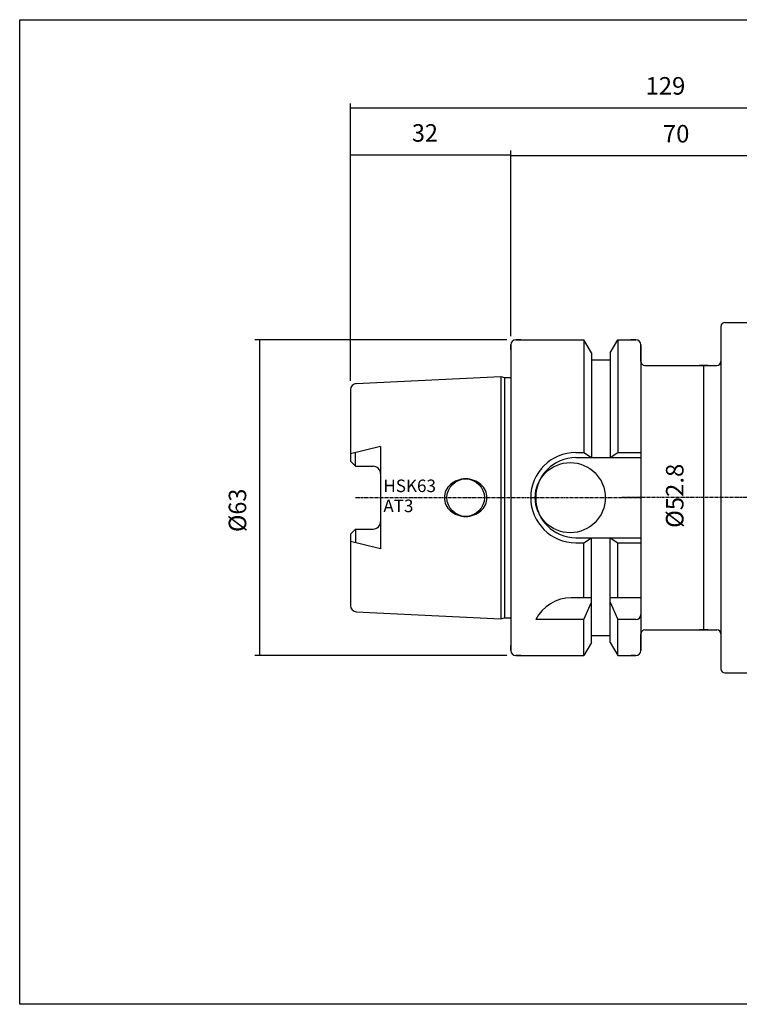
# Model space of a CAD drawing. Extents: x 20 to 307, y -5 to 191.
# Drawn here: x 20 to 164, y -5 to 191 of the extents above; entities that cross this region are included whole.
import ezdxf

# ---------------------------------------------------------------- set-up
doc = ezdxf.new("R2010")
doc.units = 0
doc.header["$MEASUREMENT"] = 0
doc.linetypes.add('CENTER', pattern=[0.95, 0.625, -0.125, 0.075, -0.125])
doc.layers.add('CK_LEVEL_1', color=7, linetype='CONTINUOUS')
doc.styles.add('BOX', font='txt.shx', dxfattribs={"height": 1})
doc.styles.add('STSL', font='txt', dxfattribs={"height": 1, "bigfont": 'Stsl'})
doc.dimstyles.new('DIMSTYLE1', dxfattribs={"dimtxt": 3.5, "dimasz": 3.5, "dimexe": 3.5, "dimexo": 0.0625, "dimgap": 0.09, "dimtad": 0, "dimtih": 1, "dimtoh": 1, "dimdec": 4, "dimzin": 0, "dimtxsty": 'STANDARD', "dimcen": 0.09, "dimazin": 3, "dimtfac": 1, "dimtdec": 4, "dimtofl": 0, "dimtmove": 0, "dimatfit": 3, "dimtolj": 1, "dimtzin": 0})

# ---------------------------------------------------------------- blocks, each defined once
blk = doc.blocks.new('*D0')
at = {"layer": 'CK_LEVEL_1', "color": 4, "linetype": 'CONTINUOUS'}
for p, q in [((86, 119.06), (86, 174.47)), ((86, 173.6), (215, 173.6)), ((215, 97.48), (215, 174.47))]:
    blk.add_line(p, q, dxfattribs=at)
for points in [[(86, 173.6), (89.5, 174.12), (89.5, 173.07), (86, 173.6)], [(215, 173.6), (211.5, 173.07), (211.5, 174.12), (215, 173.6)]]:
    blk.add_solid(points, dxfattribs=at)
at = {"layer": 'CK_LEVEL_1', "color": 4, "linetype": 'CONTINUOUS', "style": 'BOX'}
blk.add_text('129', height=3.5, dxfattribs=at).set_placement((144.93, 176.22))
blk = doc.blocks.new('*D1')
at = {"layer": 'CK_LEVEL_1', "color": 4, "linetype": 'CONTINUOUS'}
for p, q in [((118, 127.98), (118, 164.91)), ((118, 164.04), (188, 164.04)), ((188, 117.48), (188, 164.91))]:
    blk.add_line(p, q, dxfattribs=at)
for points in [[(118, 164.04), (121.5, 164.56), (121.5, 163.51), (118, 164.04)], [(188, 164.04), (184.5, 163.51), (184.5, 164.56), (188, 164.04)]]:
    blk.add_solid(points, dxfattribs=at)
at = {"layer": 'CK_LEVEL_1', "color": 4, "linetype": 'CONTINUOUS', "style": 'BOX'}
blk.add_text('70', height=3.5, dxfattribs=at).set_placement((148.4, 166.66))
blk = doc.blocks.new('*D3')
at = {"layer": 'CK_LEVEL_1', "color": 4, "linetype": 'CONTINUOUS'}
for p, q in [((86, 119.06), (86, 165.07)), ((86, 164.19), (118, 164.19)), ((118, 127.98), (118, 165.07))]:
    blk.add_line(p, q, dxfattribs=at)
for points in [[(86, 164.19), (89.5, 164.72), (89.5, 163.67), (86, 164.19)], [(118, 164.19), (114.5, 163.67), (114.5, 164.72), (118, 164.19)]]:
    blk.add_solid(points, dxfattribs=at)
at = {"layer": 'CK_LEVEL_1', "color": 4, "linetype": 'CONTINUOUS', "style": 'BOX', "width": 0.98}
blk.add_text('32', height=3.5, dxfattribs=at).set_placement((98.26, 166.82))
blk = doc.blocks.new('*D6')
at = {"layer": 'CK_LEVEL_1', "color": 4, "linetype": 'CONTINUOUS'}
for p, q in [((157.45, 122.13), (155.7, 122.13)), ((156.58, 69.33), (156.58, 122.13)), ((157.45, 69.33), (155.7, 69.33))]:
    blk.add_line(p, q, dxfattribs=at)
for points in [[(156.58, 122.13), (157.1, 118.63), (156.05, 118.63), (156.58, 122.13)], [(156.58, 69.33), (156.05, 72.83), (157.1, 72.83), (156.58, 69.33)]]:
    blk.add_solid(points, dxfattribs=at)
at = {"layer": 'CK_LEVEL_1', "color": 4, "linetype": 'CONTINUOUS', "style": 'BOX'}
blk.add_text('%%c52.8', height=3.5, rotation=90, dxfattribs=at).set_placement((152.52, 89.69))
blk = doc.blocks.new('*D7')
at = {"layer": 'CK_LEVEL_1', "color": 4, "linetype": 'CONTINUOUS'}
for p, q in [((117.25, 127.23), (66.91, 127.23)), ((67.79, 127.23), (67.79, 64.23)), ((117.25, 64.23), (66.91, 64.23))]:
    blk.add_line(p, q, dxfattribs=at)
for points in [[(67.79, 127.23), (68.31, 123.73), (67.26, 123.73), (67.79, 127.23)], [(67.79, 64.23), (67.26, 67.73), (68.31, 67.73), (67.79, 64.23)]]:
    blk.add_solid(points, dxfattribs=at)
at = {"layer": 'CK_LEVEL_1', "color": 4, "linetype": 'CONTINUOUS', "style": 'BOX', "width": 0.98}
blk.add_text('%%c63', height=3.5, rotation=90, dxfattribs=at).set_placement((65.16, 88.87))

msp = doc.modelspace()

# ---------------------------------------------------------------- linework, layer by layer
at = {"layer": 'CK_LEVEL_1', "color": 7, "linetype": 'CONTINUOUS'}
for p, q in [((159.99805, 129.93371), (159.99805, 61.53371)), ((160.79805, 130.73371), (173.39805, 130.73371)), ((117.99805, 126.23371), (117.99805, 65.23371)), ((117.99805, 126.23371), (117.99805, 65.23371)), ((117.99805, 125.23371), (117.99805, 126.23371)), ((117.99805, 125.23371), (117.99805, 126.23371)), ((117.99805, 126.23371), (117.99805, 65.23371)), ((117.99805, 126.23371), (117.99805, 65.23371)), ((118.99805, 127.23371), (132.62056, 127.23371)), ((119.99805, 127.23371), (118.99805, 127.23371)), ((119.99805, 127.23371), (118.99805, 127.23371)), ((118.99805, 127.23371), (132.62056, 127.23371)), ((134.12305, 124.6313), (132.62056, 127.23371)), ((132.62056, 127.23371), (132.62056, 104.73371)), ((132.62056, 127.23371), (132.62056, 104.73371)), ((134.12305, 124.6313), (132.62056, 127.23371)), ((137.87305, 124.6313), (139.37555, 127.23371)), ((137.87305, 124.6313), (139.37555, 127.23371)), ((139.37555, 127.23371), (142.99805, 127.23371)), ((139.37555, 127.23371), (139.37555, 104.73371)), ((139.37555, 127.23371), (139.37555, 104.73371)), ((139.37555, 127.23371), (142.99805, 127.23371)), ((142.99805, 127.23371), (141.99805, 127.23371)), ((142.99805, 127.23371), (141.99805, 127.23371)), ((142.99805, 127.23371), (141.99805, 127.23371)), ((143.99805, 122.93371), (143.99805, 126.23371)), ((143.99805, 126.23371), (143.99805, 65.23371)), ((143.99805, 126.23371), (143.99805, 65.23371)), ((143.99805, 125.23371), (143.99805, 126.23371)), ((143.99805, 125.23371), (143.99805, 126.23371)), ((143.99805, 126.23371), (143.99805, 65.23371)), ((134.12305, 124.6313), (134.12305, 103.73371)), ((134.12305, 124.6313), (134.12305, 103.73371)), ((137.87305, 124.6313), (137.87305, 103.73371)), ((137.87305, 124.6313), (137.87305, 103.73371)), ((134.12305, 123.23371), (137.87305, 123.23371)), ((134.12305, 123.23371), (137.87305, 123.23371)), ((144.79805, 122.13371), (159.19805, 122.13371)), ((87.13813, 118.50571), (115.99805, 119.94871)), ((87.13813, 118.50571), (115.99805, 119.94871)), ((115.99805, 119.94871), (116.74446, 119.74871)), ((115.99805, 119.94871), (115.99805, 71.51871)), ((115.99805, 119.94871), (115.99805, 71.51871)), ((115.99805, 119.94871), (116.74446, 119.74871)), ((116.74446, 119.74871), (117.99805, 119.74871)), ((116.74446, 119.74871), (116.74446, 71.71871)), ((116.74446, 119.74871), (116.74446, 71.71871)), ((116.74446, 119.74871), (117.99805, 119.74871)), ((85.99805, 117.30721), (85.99805, 103.00371)), ((85.99805, 117.30721), (85.99805, 103.00371)), ((85.99805, 117.30721), (85.99805, 103.00371)), ((85.99805, 117.30721), (85.99805, 103.00371)), ((91.99805, 105.97716), (85.99805, 104.48369)), ((91.99805, 105.97716), (85.99805, 104.48369)), ((86.99805, 102.00371), (86.99805, 104.7326)), ((86.99805, 102.00371), (86.99805, 104.7326)), ((91.99805, 105.97716), (91.99805, 85.49026)), ((91.99805, 105.97716), (91.99805, 85.49026)), ((130.99805, 104.73371), (132.62056, 104.73371)), ((130.99805, 104.73371), (132.62056, 104.73371)), ((132.62056, 104.73371), (134.12305, 103.73371)), ((132.62056, 104.73371), (134.12305, 103.73371)), ((137.87305, 103.73371), (139.37555, 104.73371)), ((137.87305, 103.73371), (139.37555, 104.73371)), ((139.37555, 104.73371), (143.99805, 104.73371)), ((139.37555, 104.73371), (143.99805, 104.73371)), ((85.99805, 103.00371), (86.99805, 102.00371)), ((85.99805, 103.00371), (86.99805, 102.00371)), ((130.99805, 103.73371), (143.99805, 103.73371)), ((130.99805, 103.73371), (143.99805, 103.73371)), ((86.99805, 102.00371), (90.49805, 102.00371)), ((86.99805, 102.00371), (90.49805, 102.00371)), ((85.99805, 88.46371), (86.99805, 89.46371)), ((85.99805, 88.46371), (86.99805, 89.46371)), ((86.99805, 89.46371), (86.99805, 86.73481)), ((86.99805, 89.46371), (90.49805, 89.46371)), ((86.99805, 89.46371), (90.49805, 89.46371)), ((86.99805, 89.46371), (86.99805, 86.73481)), ((85.99805, 88.46371), (85.99805, 74.16021)), ((85.99805, 88.46371), (85.99805, 74.16021)), ((85.99805, 88.46371), (85.99805, 74.16021)), ((85.99805, 88.46371), (85.99805, 74.16021)), ((91.99805, 85.49026), (85.99805, 86.98372)), ((91.99805, 85.49026), (85.99805, 86.98372)), ((130.99805, 87.73371), (143.99805, 87.73371)), ((130.99805, 87.73371), (143.99805, 87.73371)), ((130.99805, 86.73371), (132.62056, 86.73371)), ((130.99805, 86.73371), (132.62056, 86.73371)), ((132.62056, 86.73371), (134.12305, 87.73371)), ((132.62056, 86.73371), (134.12305, 87.73371)), ((132.62056, 75.73371), (132.62056, 86.73371)), ((132.62056, 75.73371), (132.62056, 86.73371)), ((134.12305, 66.83611), (134.12305, 87.73371)), ((134.12305, 66.83611), (134.12305, 87.73371)), ((137.87305, 66.83611), (137.87305, 87.73371)), ((137.87305, 87.73371), (139.37555, 86.73371)), ((137.87305, 87.73371), (139.37555, 86.73371)), ((137.87305, 66.83611), (137.87305, 87.73371)), ((139.37555, 75.73371), (139.37555, 86.73371)), ((139.37555, 86.73371), (143.99805, 86.73371)), ((139.37555, 86.73371), (143.99805, 86.73371)), ((139.37555, 75.73371), (139.37555, 86.73371)), ((134.12305, 75.73371), (130.10977, 75.73371)), ((134.12305, 75.73371), (130.10977, 75.73371)), ((132.62056, 71.39752), (134.12305, 74.87535)), ((132.62056, 71.39752), (134.12305, 74.87535)), ((143.99805, 75.73371), (137.87305, 75.73371)), ((143.99805, 75.73371), (137.87305, 75.73371)), ((137.87305, 74.87535), (139.37555, 71.39752)), ((137.87305, 74.87535), (139.37555, 71.39752)), ((87.13813, 72.9617), (115.99805, 71.51871)), ((87.13813, 72.9617), (115.99805, 71.51871)), ((115.99805, 71.51871), (116.74446, 71.71871)), ((115.99805, 71.51871), (116.74446, 71.71871)), ((116.74446, 71.71871), (117.99805, 71.71871)), ((116.74446, 71.71871), (117.99805, 71.71871)), ((132.62056, 71.39752), (122.99805, 71.39752)), ((132.62056, 71.39752), (122.99805, 71.39752)), ((132.62056, 64.23371), (132.62056, 71.39752)), ((132.62056, 64.23371), (132.62056, 71.39752)), ((139.37555, 64.23371), (139.37555, 71.39752)), ((142.99805, 71.39752), (139.37555, 71.39752)), ((142.99805, 71.39752), (139.37555, 71.39752)), ((139.37555, 64.23371), (139.37555, 71.39752)), ((144.79805, 69.33371), (159.19805, 69.33371)), ((134.12305, 68.23371), (137.87305, 68.23371)), ((134.12305, 68.23371), (137.87305, 68.23371)), ((143.99805, 65.23371), (143.99805, 68.53371)), ((117.99805, 65.23371), (117.99805, 66.23371)), ((117.99805, 65.23371), (117.99805, 66.23371)), ((134.12305, 66.83611), (132.62056, 64.23371)), ((134.12305, 66.83611), (132.62056, 64.23371)), ((137.87305, 66.83611), (139.37555, 64.23371)), ((137.87305, 66.83611), (139.37555, 64.23371)), ((143.99805, 65.23371), (143.99805, 66.23371)), ((143.99805, 65.23371), (143.99805, 66.23371)), ((118.99805, 64.23371), (132.62056, 64.23371)), ((119.99805, 64.23371), (118.99805, 64.23371)), ((119.99805, 64.23371), (118.99805, 64.23371)), ((118.99805, 64.23371), (132.62056, 64.23371)), ((139.37555, 64.23371), (142.99805, 64.23371)), ((139.37555, 64.23371), (142.99805, 64.23371)), ((142.99805, 64.23371), (141.99805, 64.23371)), ((142.99805, 64.23371), (141.99805, 64.23371)), ((142.99805, 64.23371), (141.99805, 64.23371)), ((160.79805, 60.73371), (173.39805, 60.73371))]:
    msp.add_line(p, q, dxfattribs=at)
at = {"layer": 'CK_LEVEL_1', "color": 1, "linetype": 'CENTER'}
for p, q in [((86.99805, 95.73371), (143.99805, 95.73371)), ((86.99805, 95.73371), (143.99805, 95.73371)), ((216.97407, 95.73371), (140.19079, 95.73371))]:
    msp.add_line(p, q, dxfattribs=at)
at = {"layer": 'CK_LEVEL_1', "color": 6, "linetype": 'CONTINUOUS'}
msp.add_polyline3d([(19.89805, 191.18371, 0), (307.26805, 191.18371, 0), (307.26805, -5.44329, 0), (19.89805, -5.44329, 0), (19.89805, 191.18371, 0)], dxfattribs=at)
at = {"layer": 'CK_LEVEL_1', "color": 7, "linetype": 'CONTINUOUS'}
for points in [[(105.99285, 98.38536, 0), (105.99285, 98.38536, 0)], [(105.99285, 98.38536, 0), (105.99285, 98.38536, 0)], [(107.34808, 99.19164, 0), (107.34808, 99.19164, 0)], [(107.34808, 99.19164, 0), (107.34808, 99.19164, 0)], [(108.99805, 99.48371, 0), (108.99805, 99.48371, 0)], [(108.99805, 99.48371, 0), (108.99805, 99.48371, 0)], [(110.64803, 99.19164, 0), (110.64803, 99.19164, 0)], [(110.64803, 99.19164, 0), (110.64803, 99.19164, 0)], [(112.00326, 98.38536, 0), (112.00326, 98.38536, 0)], [(112.00326, 98.38536, 0), (112.00326, 98.38536, 0)], [(112.93328, 97.14496, 0), (112.93328, 97.14496, 0)], [(112.93328, 97.14496, 0), (112.93328, 97.14496, 0)], [(104.74805, 95.73371, 0), (104.74805, 95.73371, 0)], [(104.74805, 95.73371, 0), (104.74805, 95.73371, 0)], [(113.24805, 95.73371, 0), (113.24805, 95.73371, 0)], [(113.24805, 95.73371, 0), (113.24805, 95.73371, 0)], [(105.06283, 94.32245, 0), (105.06283, 94.32245, 0)], [(105.06283, 94.32245, 0), (105.06283, 94.32245, 0)], [(105.99285, 93.08206, 0), (105.99285, 93.08206, 0)], [(105.99285, 93.08206, 0), (105.99285, 93.08206, 0)], [(112.00326, 93.08206, 0), (112.00326, 93.08206, 0)], [(112.00326, 93.08206, 0), (112.00326, 93.08206, 0)], [(112.93328, 94.32245, 0), (112.93328, 94.32245, 0)], [(112.93328, 94.32245, 0), (112.93328, 94.32245, 0)], [(107.34808, 92.27578, 0), (107.34808, 92.27578, 0)], [(107.34808, 92.27578, 0), (107.34808, 92.27578, 0)], [(108.99805, 91.98371, 0), (108.99805, 91.98371, 0)], [(108.99805, 91.98371, 0), (108.99805, 91.98371, 0)], [(110.64803, 92.27578, 0), (110.64803, 92.27578, 0)], [(110.64803, 92.27578, 0), (110.64803, 92.27578, 0)]]:
    msp.add_polyline3d(points, dxfattribs=at)
for centre, radius in [((129.89805, 95.73371), 7), ((129.89805, 95.73371), 7), ((108.99805, 95.73371), 3.75), ((108.99805, 95.73371), 3.75)]:
    msp.add_circle(centre, radius, dxfattribs=at)
for centre, radius, start, end in [((160.79805, 129.93371), 0.8, 90, 180), ((118.99805, 126.23371), 1, 90, 180), ((118.99805, 126.23371), 1, 90, 180), ((142.99805, 126.23371), 1, 0, 90), ((142.99805, 126.23371), 1, 0, 90), ((142.99805, 126.23371), 1, 0, 90), ((144.79805, 122.93371), 0.8, 180, 270), ((159.19805, 122.93371), 0.8, 270, 360), ((87.19805, 117.30721), 1.2, 92.8624052, 180), ((87.19805, 117.30721), 1.2, 92.8624052, 180), ((130.99805, 95.73371), 9, 90, 270), ((130.99805, 95.73371), 9, 90, 270), ((130.99805, 95.73371), 8, 90, 270), ((130.99805, 95.73371), 8, 90, 270), ((90.49805, 100.50371), 1.5, 0, 90), ((90.49805, 100.50371), 1.5, 0, 90), ((108.51885, 95.52256), 3.81789, 131.4236656, 154.8526658), ((108.51885, 95.52256), 3.81789, 131.4236656, 154.8526658), ((108.80942, 95.19324), 4.25708, 110.0764763, 131.4236656), ((108.80942, 95.19324), 4.25708, 110.0764763, 131.4236656), ((108.99805, 94.67713), 4.80658, 90, 110.0764763), ((108.99805, 94.67713), 4.80658, 90, 110.0764763), ((108.99805, 94.67713), 4.80658, 69.9235237, 90), ((108.99805, 94.67713), 4.80658, 69.9235237, 90), ((109.18669, 95.19324), 4.25708, 48.5763344, 69.9235237), ((109.18669, 95.19324), 4.25708, 48.5763344, 69.9235237), ((109.47726, 95.52256), 3.81789, 25.1473342, 48.5763344), ((109.47726, 95.52256), 3.81789, 25.1473342, 48.5763344), ((108.06906, 95.73371), 3.32101, 154.8526658, 180), ((108.06906, 95.73371), 3.32101, 154.8526658, 180), ((109.92705, 95.73371), 3.32101, 0, 25.1473342), ((109.92705, 95.73371), 3.32101, 0, 25.1473342), ((108.06906, 95.73371), 3.32101, 180, 205.1473342), ((108.06906, 95.73371), 3.32101, 180, 205.1473342), ((109.92705, 95.73371), 3.32101, 334.8526658, 360), ((109.92705, 95.73371), 3.32101, 334.8526658, 360), ((108.51885, 95.94486), 3.81789, 205.1473342, 228.5763344), ((108.51885, 95.94486), 3.81789, 205.1473342, 228.5763344), ((108.80942, 96.27417), 4.25708, 228.5763344, 249.9235237), ((108.80942, 96.27417), 4.25708, 228.5763344, 249.9235237), ((109.18669, 96.27417), 4.25708, 290.0764763, 311.4236656), ((109.18669, 96.27417), 4.25708, 290.0764763, 311.4236656), ((109.47726, 95.94486), 3.81789, 311.4236656, 334.8526658), ((109.47726, 95.94486), 3.81789, 311.4236656, 334.8526658), ((90.49805, 90.96371), 1.5, 270, 360), ((90.49805, 90.96371), 1.5, 270, 360), ((108.99805, 96.79029), 4.80658, 249.9235237, 270), ((108.99805, 96.79029), 4.80658, 249.9235237, 270), ((108.99805, 96.79029), 4.80658, 270, 290.0764763), ((108.99805, 96.79029), 4.80658, 270, 290.0764763), ((130.10977, 67.73371), 8, 90, 152.7433807), ((130.10977, 67.73371), 8, 90, 152.7433807), ((87.19805, 74.16021), 1.2, 180, 267.1375948), ((87.19805, 74.16021), 1.2, 180, 267.1375948), ((142.99805, 72.39752), 1, 270, 360), ((142.99805, 72.39752), 1, 270, 360), ((142.99805, 72.39752), 1, 270, 360), ((144.79805, 68.53371), 0.8, 90, 180), ((159.19805, 68.53371), 0.8, 0, 90), ((118.99805, 65.23371), 1, 180, 270), ((118.99805, 65.23371), 1, 180, 270), ((142.99805, 65.23371), 1, 270, 360), ((142.99805, 65.23371), 1, 270, 360), ((160.79805, 61.53371), 0.8, 180, 270)]:
    msp.add_arc(centre, radius, start, end, dxfattribs=at)

# ---------------------------------------------------------------- texts
at = {"layer": 'CK_LEVEL_1', "color": 4, "linetype": 'CONTINUOUS', "style": 'STSL'}
for s, p in [('HSK63', (92.55844, 96.84638)), ('AT3', (92.55844, 92.84638))]:
    msp.add_text(s, height=2.5, dxfattribs=at).set_placement(p)

# ---------------------------------------------------------------- dimensions: what is measured, and where the dimension line sits
at = {"layer": 'CK_LEVEL_1', "color": 4, "linetype": 'CONTINUOUS'}
for base, p1, p2, picture, middle in [((85.99805, 173.5959), (85.99805, 117.30721), (214.99805, 95.73371), '*D0', (144.93353, 176.2209)), ((85.99805, 164.19441), (85.99805, 117.30721), (117.99805, 126.23371), '*D3', (98.25635, 166.81941)), ((117.99805, 164.03783), (117.99805, 126.23371), (187.99805, 115.73371), '*D1', (148.40297, 166.66283))]:
    dim = msp.add_linear_dim(base=base, p1=p1, p2=p2, dimstyle='DIMSTYLE1', dxfattribs=at)
    dim.commit()
    dim.dimension.update_dxf_attribs({"geometry": picture, "text_midpoint": middle})
for base, p1, p2, picture, middle in [((67.78606, 127.23371), (118.99805, 127.23371), (118.99805, 64.23371), '*D7', (65.16106, 88.87371)), ((156.57578, 69.33371), (159.19805, 69.33371), (159.19805, 122.13371), '*D6', (152.51578, 89.69373))]:
    dim = msp.add_linear_dim(base=base, p1=p1, p2=p2, angle=90, dimstyle='DIMSTYLE1', dxfattribs=at)
    dim.commit()
    dim.dimension.update_dxf_attribs({"geometry": picture, "text_midpoint": middle})

doc.saveas('drawing.dxf')
